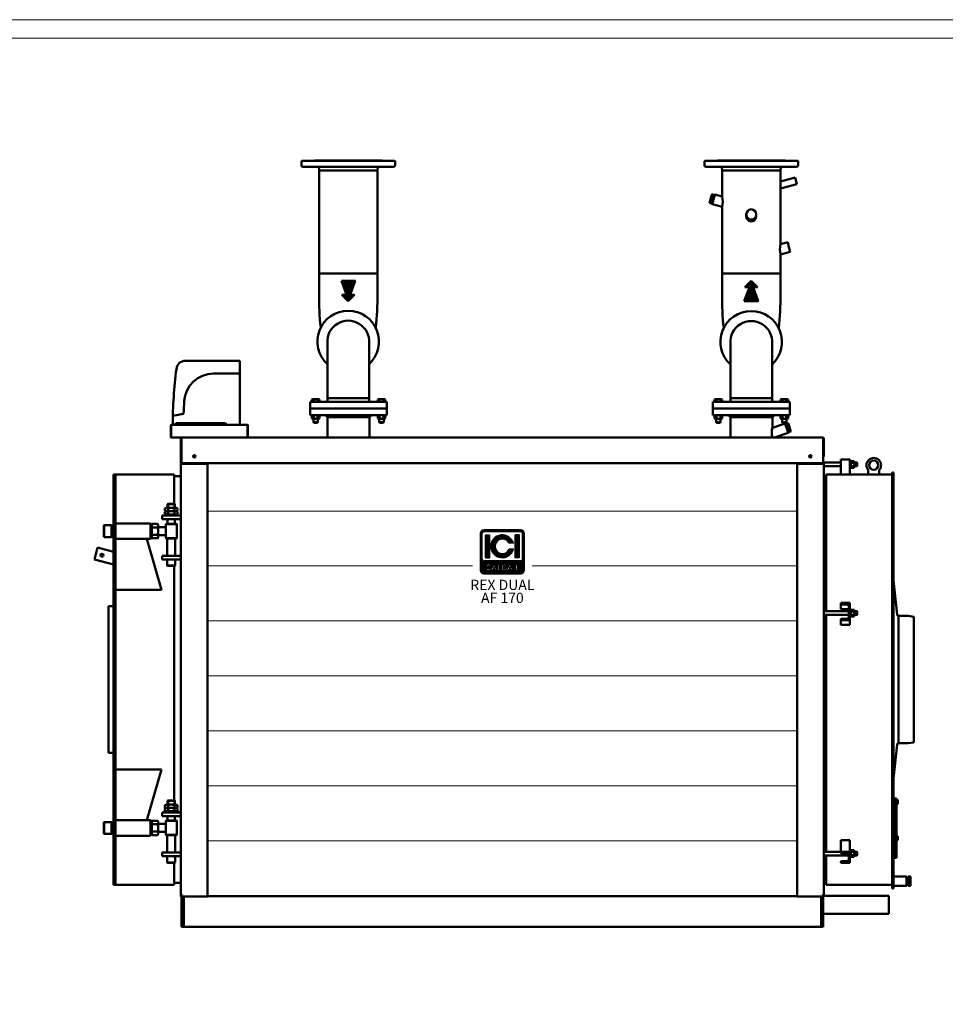
# Model space of a CAD drawing. Units: millimetres. Extents: x 0 to 8704, y 0 to 5808.
# Drawn here: x 3064 to 5591, y 3121 to 5808 of the extents above; entities that cross this region are included whole.
import ezdxf
from ezdxf.enums import TextEntityAlignment as Align

# ---------------------------------------------------------------- set-up
doc = ezdxf.new("R2010")
doc.units = ezdxf.units.MM
doc.layers.add('AM_0', color=7, linetype='Continuous', lineweight=50)
doc.layers.add('LOGO', color=140, linetype='Continuous')
doc.styles.add('NOME-CALDAIA', font='swissk.ttf')
pattern_1 = [(90, (-1658.8394, -3735.8712), (-0.635, 1e-16), [])]

# ---------------------------------------------------------------- blocks, each defined once
blk = doc.blocks.new('ASM_FREV')
at = {"color": 0, "linetype": 'ByBlock'}
for p, q in [((0, 0), (0.86, 0.86)), ((0, 0), (0.86, -0.86)), ((2.71, 0.93), (0.86, 0.25)), ((0.86, 0.86), (0.86, 0.25)), ((2.71, 0.93), (2.71, -0.93)), ((2.71, -0.93), (0.86, -0.25)), ((0.86, -0.25), (0.86, -0.86))]:
    blk.add_line(p, q, dxfattribs=at)
blk = doc.blocks.new('*X11')
at = {"color": 0}
for p, q in [((2248.6, 2382.9), (2232.6, 2399)), ((2248.6, 2384.3), (2233.4, 2399.6)), ((2248.6, 2381.5), (2233.4, 2396.7)), ((2248.6, 2380.1), (2234.2, 2394.5)), ((2248.6, 2385.8), (2234.8, 2399.6)), ((2248.6, 2378.7), (2235, 2392.3)), ((2248.6, 2387.2), (2236.2, 2399.6)), ((2248.6, 2388.6), (2237.6, 2399.6)), ((2248.6, 2390), (2239, 2399.6)), ((2248.6, 2391.4), (2240.5, 2399.6)), ((2248.6, 2392.8), (2241.9, 2399.6)), ((2248.6, 2394.2), (2243.3, 2399.6)), ((2248.6, 2395.7), (2244.7, 2399.6)), ((2248.6, 2397.1), (2246.1, 2399.6)), ((2248.6, 2398.5), (2247.5, 2399.6)), ((2260.2, 2386.9), (2248.6, 2398.5)), ((2259.9, 2385.8), (2248.6, 2397.1)), ((2259.5, 2384.8), (2248.6, 2395.7)), ((2259.1, 2383.8), (2248.6, 2394.2)), ((2258.7, 2382.7), (2248.6, 2392.8)), ((2258.4, 2381.7), (2248.6, 2391.4)), ((2260.6, 2387.9), (2248.9, 2399.6)), ((2261, 2388.9), (2250.4, 2399.6)), ((2261.4, 2390), (2251.8, 2399.6)), ((2261.8, 2391), (2253.2, 2399.6)), ((2262.1, 2392), (2254.6, 2399.6)), ((2262.5, 2393.1), (2256, 2399.6)), ((2262.9, 2394.1), (2257.4, 2399.6)), ((2263.3, 2395.2), (2258.8, 2399.6)), ((2263.6, 2396.2), (2260.3, 2399.6)), ((2264, 2397.2), (2261.7, 2399.6)), ((2264.4, 2398.3), (2263.1, 2399.6)), ((2264.8, 2399.3), (2264.5, 2399.6)), ((2248.6, 2377.3), (2235.8, 2390.1)), ((2248.6, 2375.9), (2236.6, 2387.8)), ((2248.6, 2374.4), (2237.5, 2385.6)), ((2248.6, 2373), (2238.3, 2383.4)), ((2248.6, 2371.6), (2239.1, 2381.2)), ((2248.6, 2370.2), (2239.9, 2378.9)), ((2248.6, 2368.8), (2240.7, 2376.7)), ((2248.6, 2367.4), (2241.5, 2374.5)), ((2248.6, 2366), (2242.3, 2372.3)), ((2248.6, 2364.5), (2243.1, 2370)), ((2248.6, 2363.1), (2243.9, 2367.8)), ((2258, 2380.6), (2248.6, 2390)), ((2257.6, 2379.6), (2248.6, 2388.6)), ((2257.2, 2378.6), (2248.6, 2387.2)), ((2256.8, 2377.5), (2248.6, 2385.8)), ((2256.5, 2376.5), (2248.6, 2384.3)), ((2256.1, 2375.5), (2248.6, 2382.9)), ((2255.7, 2374.4), (2248.6, 2381.5)), ((2255.3, 2373.4), (2248.6, 2380.1)), ((2255, 2372.3), (2248.6, 2378.7)), ((2254.6, 2371.3), (2248.6, 2377.3)), ((2254.2, 2370.3), (2248.6, 2375.9)), ((2253.8, 2369.2), (2248.6, 2374.4)), ((2253.5, 2368.2), (2248.6, 2373)), ((2253.1, 2367.2), (2248.6, 2371.6)), ((2257.7, 2361.1), (2248.6, 2370.2)), ((2257, 2360.4), (2248.6, 2368.8)), ((2256.3, 2359.7), (2248.6, 2367.4)), ((2248.6, 2353.2), (2234.8, 2367.1)), ((2248.6, 2354.6), (2236.2, 2367.1)), ((2248.6, 2356.1), (2237.6, 2367.1)), ((2248.6, 2357.5), (2239, 2367.1)), ((2248.6, 2358.9), (2240.4, 2367.1)), ((2248.6, 2360.3), (2241.8, 2367.1)), ((2248.6, 2361.7), (2243.3, 2367.1)), ((2255.6, 2359), (2248.6, 2366)), ((2254.9, 2358.3), (2248.6, 2364.5)), ((2254.1, 2357.6), (2248.6, 2363.1)), ((2253.4, 2356.9), (2248.6, 2361.7)), ((2252.7, 2356.2), (2248.6, 2360.3)), ((2252, 2355.5), (2248.6, 2358.9)), ((2251.3, 2354.8), (2248.6, 2357.5)), ((2250.6, 2354.1), (2248.6, 2356.1)), ((2249.9, 2353.4), (2248.6, 2354.6)), ((2249.2, 2352.7), (2248.6, 2353.2)), ((2258.4, 2361.8), (2253.2, 2367.1)), ((2259.1, 2362.6), (2254.6, 2367.1)), ((2259.8, 2363.3), (2256, 2367.1)), ((2260.5, 2364), (2257.4, 2367.1)), ((2261.2, 2364.7), (2258.8, 2367.1)), ((2261.9, 2365.4), (2260.2, 2367.1)), ((2262.6, 2366.1), (2261.6, 2367.1)), ((2263.3, 2366.8), (2263.1, 2367.1))]:
    blk.add_line(p, q, dxfattribs=at)
blk = doc.blocks.new('LOGO_CON_NOME')
at = {"layer": 'LOGO'}
h = blk.add_hatch(dxfattribs=at)
h.set_pattern_fill('ANSI31', color=256, scale=0.2, angle=45, style=0)
h.set_pattern_definition(pattern_1)
h.paths.add_polyline_path([(-60, -53.8, 0.414214), (-50, -63.8), (50, -63.8, 0.414214), (60, -53.8), (60, 46.2, 0.414214), (50, 56.2), (-50, 56.2, 0.414214), (-60, 46.2)])
h.paths.add_polyline_path([(-29.5, -43.7), (-34, -43.7, 3.300431), (-34, -48.8), (-29.5, -48.8, -6.674225)], flags=16)
h.paths.add_polyline_path([(-50, -28.8, -0.414214), (-55, -23.8), (-55, 46.2, -0.414214), (-50, 51.2), (50, 51.2, -0.414214), (55, 46.2), (55, -23.8, -0.414214), (50, -28.8)], flags=16)
h.paths.add_polyline_path([(-46.3, -20), (-46.3, 42.5), (-35, 42.5), (-35, -20)], flags=0)
h.paths.add_polyline_path([(-22.2, -37.1), (-13.4, -54.8), (-12.7, -54.8), (-12.7, -37.7), (-8.7, -37.7), (-8.7, -50.8), (-1.6, -50.8), (-1.6, -54.8), (-12.7, -54.8), (-12.7, -54.8), (-13.4, -54.8), (-13.4, -54.8), (-17.9, -54.8), (-19.4, -51.8), (-25.1, -51.8), (-26.6, -54.8), (-31.1, -54.8)], flags=16)
h.paths.add_polyline_path([(-23.9, -48.3), (-22.2, -45), (-20.6, -48.3)], flags=0)
h.paths.add_polyline_path([(30.2, 19.4), (18.3, 19.4, 4.710802), (18.3, 3.1), (30.2, 3.1, -7.560035)], flags=0)
h.paths.add_polyline_path([(-0.6, -37.7), (4.9, -37.7, -1.003787), (4.9, -54.8), (-0.6, -54.8)], flags=16)
h.paths.add_polyline_path([(3.4, -41.7), (4.9, -41.7, -1.000184), (4.9, -50.8), (3.4, -50.8)], flags=0)
h.paths.add_polyline_path([(11.7, -54.8), (20.6, -37.1), (29.4, -54.8), (30.1, -54.8), (30.1, -37.7), (34.2, -37.7), (34.2, -54.8), (30.1, -54.8), (30.1, -54.8), (29.4, -54.8), (29.4, -54.8), (24.9, -54.8), (23.4, -51.8), (17.7, -51.8), (16.2, -54.8)], flags=16)
h.paths.add_polyline_path([(18.9, -48.3), (20.6, -45), (22.2, -48.3)], flags=0)
h.paths.add_polyline_path([(35.7, -37.7), (46.3, -37.7), (46.3, -41.7), (39.7, -41.7), (39.7, -44.2), (46.3, -44.2), (46.3, -48.3), (39.7, -48.3), (39.7, -50.8), (46.3, -50.8), (46.3, -54.8), (35.7, -54.8)], flags=16)
h.paths.add_polyline_path([(35, -20), (35, 42.5), (46.2, 42.5), (46.2, -20)], flags=0)
h.paths.add_polyline_path([(-23.9, -48.3), (-20.6, -48.3), (-22.2, -45)], flags=0)
h.paths.add_polyline_path([(4.9, -41.7), (3.4, -41.7), (3.4, -50.8), (4.9, -50.8, 0.999816)], flags=0)
h.paths.add_polyline_path([(20.6, -45), (18.9, -48.3), (22.2, -48.3)], flags=0)
h = blk.add_hatch(dxfattribs=at)
h.set_pattern_fill('ANSI31', color=256, scale=0.2, angle=45, style=0)
h.set_pattern_definition(pattern_1)
h.paths.add_polyline_path([(-35, 42.5), (-46.3, 42.5), (-46.3, -20), (-35, -20)])
h.paths.add_polyline_path([(18.3, 19.4), (30.2, 19.4, 7.560035), (30.2, 3.1), (18.3, 3.1, -4.710802)])
h.paths.add_polyline_path([(46.2, 42.5), (35, 42.5), (35, -20), (46.2, -20)])
h = blk.add_hatch(dxfattribs=at)
h.set_pattern_fill('ANSI31', color=256, scale=0.2, angle=45, style=0)
h.set_pattern_definition(pattern_1)
h.paths.add_polyline_path([(-22.2, -45), (-23.9, -48.3), (-20.6, -48.3)])
h.paths.add_polyline_path([(18.9, -48.3), (22.2, -48.3), (20.6, -45)])
h.paths.add_polyline_path([(4.9, -41.7), (3.4, -41.7), (3.4, -50.8), (4.9, -50.8, 0.999816)])
for p, q in [((50, 56.2), (-50, 56.2)), ((-60, -53.8), (-60, 46.2)), ((-55, -23.8), (-55, 46.2)), ((-50, 51.2), (50, 51.2)), ((-46.3, 42.5), (-35, 42.5)), ((-46.3, 42.5), (-46.3, -20)), ((-35, 42.5), (-35, -20)), ((46.2, 42.5), (35, 42.5)), ((35, 42.5), (35, -20)), ((46.2, 42.5), (46.2, -20)), ((55, -23.8), (55, 46.2)), ((60, -53.8), (60, 46.2)), ((30.2, 19.4), (18.3, 19.4)), ((30.2, 3.1), (18.3, 3.1)), ((-46.3, -20), (-35, -20)), ((46.2, -20), (35, -20)), ((50, -28.8), (-50, -28.8)), ((-29.5, -43.7), (-34, -43.7)), ((-34, -48.8), (-29.5, -48.8)), ((-31.1, -54.8), (-22.2, -37.1)), ((-25.1, -51.8), (-26.6, -54.8)), ((-19.4, -51.8), (-25.1, -51.8)), ((-22.2, -45), (-23.9, -48.3)), ((-23.9, -48.3), (-20.6, -48.3)), ((-22.2, -37.1), (-13.4, -54.8)), ((-22.2, -45), (-20.6, -48.3)), ((-17.9, -54.8), (-19.4, -51.8)), ((-12.7, -54.8), (-12.7, -37.7)), ((-12.7, -37.7), (-8.7, -37.7)), ((-8.7, -37.7), (-8.7, -50.8)), ((-8.7, -50.8), (-1.6, -50.8)), ((-1.6, -50.8), (-1.6, -54.8)), ((-0.6, -54.8), (-0.6, -37.7)), ((-0.6, -37.7), (4.9, -37.7)), ((3.4, -41.7), (3.4, -50.8)), ((4.9, -41.7), (3.4, -41.7)), ((3.4, -50.8), (4.9, -50.8)), ((11.7, -54.8), (20.6, -37.1)), ((17.7, -51.8), (16.2, -54.8)), ((23.4, -51.8), (17.7, -51.8)), ((20.6, -45), (18.9, -48.3)), ((18.9, -48.3), (22.2, -48.3)), ((20.6, -37.1), (29.4, -54.8)), ((20.6, -45), (22.2, -48.3)), ((24.9, -54.8), (23.4, -51.8)), ((30.1, -54.8), (30.1, -37.7)), ((30.1, -37.7), (34.2, -37.7)), ((34.2, -37.7), (34.2, -54.8)), ((35.7, -54.8), (35.7, -37.7)), ((35.7, -37.7), (46.3, -37.7)), ((39.7, -41.7), (39.7, -44.2)), ((46.3, -41.7), (39.7, -41.7)), ((39.7, -44.2), (46.3, -44.2)), ((39.7, -48.3), (39.7, -50.8)), ((46.3, -48.3), (39.7, -48.3)), ((39.7, -50.8), (46.3, -50.8)), ((46.3, -37.7), (46.3, -41.7)), ((46.3, -44.2), (46.3, -48.3)), ((46.3, -50.8), (46.3, -54.8)), ((-50, -63.8), (50, -63.8)), ((-26.6, -54.8), (-31.1, -54.8)), ((-13.4, -54.8), (-17.9, -54.8)), ((-12.7, -54.8), (-13.4, -54.8)), ((-1.6, -54.8), (-12.7, -54.8)), ((4.9, -54.8), (-0.6, -54.8)), ((16.2, -54.8), (11.7, -54.8)), ((29.4, -54.8), (24.9, -54.8)), ((30.1, -54.8), (29.4, -54.8)), ((34.2, -54.8), (30.1, -54.8)), ((46.3, -54.8), (35.7, -54.8))]:
    blk.add_line(p, q, dxfattribs=at)
for points in [[(-22.2, -45), (-23.9, -48.3), (-20.6, -48.3)], [(20.6, -45), (18.9, -48.3), (22.2, -48.3)]]:
    blk.add_lwpolyline(points, close=True, dxfattribs=at)
blk.add_lwpolyline([(4.9, -41.7), (3.4, -41.7), (3.4, -50.8), (4.9, -50.8, 0.999816)], format="xyb", close=True, dxfattribs=at)
for centre, radius, start, end in [((-50, 46.2), 10, 90, 180), ((50, 46.2), 10, 0, 90), ((-50, 46.2), 5, 90, 180), ((0, 11.2), 31.3, 15.0701, 344.9299), ((0, 11.2), 20, 23.9695, 336.0305), ((50, 46.2), 5, 0, 90), ((-50, -23.8), 5, 180, 270), ((50, -23.8), 5, 270, 0), ((-37.7, -46.3), 8.58, 17.0425, 342.9575), ((-37.7, -46.3), 4.53, 33.7126, 326.2874), ((4.9, -46.3), 8.55, 269.9998, 90), ((4.9, -46.3), 4.52, 269.9894, 90.0106), ((-50, -53.8), 10, 180, 270), ((50, -53.8), 10, 270, 0)]:
    blk.add_arc(centre, radius, start, end, dxfattribs=at)
at = {"layer": 'AM_0', "style": 'NOME-CALDAIA'}
for s, p in [('REX DUAL', (0, -97.7)), ('AF 170', (0, -133.2))]:
    blk.add_text(s, height=28, dxfattribs=at).set_placement(p, align=Align.MIDDLE)
blk = doc.blocks.new('L-REX-DUAL-A170')
at = {"layer": 'AM_0'}
for p, q in [((-547.6, 2091.1), (-548.6, 2090.1)), ((-548.6, 2079.1), (-548.6, 2090.1)), ((-547.6, 2091.1), (-293.9, 2091.1)), ((-543.6, 2074.1), (-297.9, 2074.1)), ((-420.8, 2092.1), (-511.3, 2092.1)), ((-501.2, 2074.1), (-500.3, 2064.1)), ((-420.8, 2092.1), (-330.3, 2092.1)), ((-340.4, 2074.1), (-341.3, 2064.1)), ((-293.9, 2091.1), (-292.9, 2090.1)), ((-292.9, 2079.1), (-292.9, 2090.1)), ((552.7, 2091.1), (551.7, 2090.1)), ((551.7, 2079.1), (551.7, 2090.1)), ((552.7, 2091.1), (806.4, 2091.1)), ((802.4, 2074.1), (556.7, 2074.1)), ((679.5, 2092.1), (589, 2092.1)), ((679.5, 2092.1), (589, 2092.1)), ((599.1, 2074.1), (600, 2064.1)), ((679.5, 2092.1), (770, 2092.1)), ((679.5, 2092.1), (770, 2092.1)), ((759.9, 2074.1), (759, 2064.1)), ((806.4, 2091.1), (807.4, 2090.1)), ((807.4, 2079.1), (807.4, 2090.1)), ((-500.3, 2064.1), (-500.3, 1726.7)), ((-500.3, 2064.1), (-341.3, 2064.1)), ((-341.3, 2064.1), (-341.3, 1726.7)), ((600, 2064.1), (600, 1993)), ((759, 2064.1), (600, 2064.1)), ((759, 2064.1), (759, 1863)), ((799, 2045.3), (759, 2034.6)), ((799, 2045.3), (803.9, 2027)), ((803.9, 2027), (759, 2014.9)), ((571.1, 1996.7), (566.3, 1978.6)), ((567.9, 1974.9), (574.4, 1999)), ((577.3, 1998.3), (570.8, 1974.1)), ((572.2, 1993.1), (570.8, 1993.5)), ((574.4, 1999), (572.4, 1999.6)), ((574, 1976.5), (578.9, 1994.6)), ((576.1, 1992.1), (577.6, 1991.7)), ((580, 1998.5), (576.5, 1985.5)), ((579.2, 1997.7), (577.3, 1998.3)), ((580, 1998.5), (600, 1993.2)), ((566, 1975.4), (567.9, 1974.9)), ((567.6, 1981.4), (569, 1981.1)), ((572.7, 1973.6), (570.8, 1974.1)), ((572.9, 1980), (574.3, 1979.6)), ((573, 1972.6), (576.5, 1985.5)), ((573, 1972.6), (600, 1965.1)), ((600, 1965.1), (600, 1725.7)), ((666.1, 1944.6), (666.1, 1939.1)), ((693, 1944.6), (693, 1939.1)), ((779, 1868.5), (759, 1863.2)), ((779, 1868.5), (782.5, 1855.5)), ((786, 1842.6), (782.5, 1855.5)), ((786, 1842.6), (759, 1835.1)), ((759, 1835.1), (759, 1725.7)), ((-341.3, 1783.7), (-500.3, 1783.7)), ((759, 1783.7), (600, 1783.7)), ((-477.8, 1433), (-477.8, 1593.4)), ((-363.8, 1433), (-363.8, 1593.4)), ((622.5, 1433), (622.5, 1592.4)), ((736.5, 1433), (736.5, 1592.4)), ((-717.2, 1545.1), (-865.2, 1545.1)), ((-717.2, 1370.1), (-717.2, 1545.1)), ((-717.2, 1510.1), (-788.7, 1510.1)), ((-525, 1433), (-525, 1415)), ((-525, 1433), (-315, 1433)), ((-520.4, 1439.6), (-520.4, 1433)), ((-520.4, 1439.6), (-520.4, 1433)), ((-502.2, 1440.5), (-517.8, 1440.5)), ((-502.2, 1440.5), (-517.8, 1440.5)), ((-515.2, 1439.6), (-515.2, 1433)), ((-515.2, 1439.6), (-515.2, 1433)), ((-504.8, 1439.6), (-504.8, 1433)), ((-504.8, 1439.6), (-504.8, 1433)), ((-499.6, 1439.6), (-499.6, 1433)), ((-499.6, 1439.6), (-499.6, 1433)), ((-477.8, 1443), (-363.8, 1443)), ((-340.4, 1439.6), (-340.4, 1433)), ((-340.4, 1439.6), (-340.4, 1433)), ((-337.8, 1440.5), (-322.2, 1440.5)), ((-337.8, 1440.5), (-322.2, 1440.5)), ((-335.2, 1439.6), (-335.2, 1433)), ((-335.2, 1439.6), (-335.2, 1433)), ((-324.8, 1439.6), (-324.8, 1433)), ((-324.8, 1439.6), (-324.8, 1433)), ((-319.6, 1439.6), (-319.6, 1433)), ((-319.6, 1439.6), (-319.6, 1433)), ((-315, 1415), (-315, 1433)), ((575, 1433), (575, 1415)), ((575, 1433), (785, 1433)), ((579.6, 1439.6), (579.6, 1433)), ((579.6, 1439.6), (579.6, 1433)), ((597.8, 1440.5), (582.2, 1440.5)), ((597.8, 1440.5), (582.2, 1440.5)), ((584.8, 1439.6), (584.8, 1433)), ((584.8, 1439.6), (584.8, 1433)), ((595.2, 1439.6), (595.2, 1433)), ((595.2, 1439.6), (595.2, 1433)), ((600.4, 1439.6), (600.4, 1433)), ((600.4, 1439.6), (600.4, 1433)), ((736.5, 1443), (622.5, 1443)), ((759.6, 1439.6), (759.6, 1433)), ((759.6, 1439.6), (759.6, 1433)), ((762.2, 1440.5), (777.8, 1440.5)), ((762.2, 1440.5), (777.8, 1440.5)), ((764.8, 1439.6), (764.8, 1433)), ((764.8, 1439.6), (764.8, 1433)), ((775.2, 1439.6), (775.2, 1433)), ((775.2, 1439.6), (775.2, 1433)), ((780.4, 1439.6), (780.4, 1433)), ((780.4, 1439.6), (780.4, 1433)), ((785, 1415), (785, 1433)), ((-899.7, 1395.1), (-870.2, 1400.1)), ((-525, 1415), (-525, 1397)), ((-525, 1415), (-315, 1415)), ((-315, 1397), (-315, 1415)), ((575, 1415), (575, 1397)), ((575, 1415), (785, 1415)), ((670, 1415), (631.5, 1415)), ((670, 1415), (631.5, 1415)), ((670, 1415), (728.5, 1415)), ((670, 1415), (728.5, 1415)), ((785, 1397), (785, 1415)), ((-890.2, 1375.1), (-893.1, 1370.1)), ((-890.2, 1375.1), (-757.2, 1375.1)), ((-757.2, 1375.1), (-754.3, 1370.1)), ((-525, 1397), (-315, 1397)), ((-520.4, 1396.1), (-520.4, 1387.9)), ((-520.4, 1396.1), (-520.4, 1387.9)), ((-502.2, 1387), (-517.8, 1387)), ((-502.2, 1387), (-517.8, 1387)), ((-516, 1377.1), (-516, 1387)), ((-516, 1377.1), (-516, 1387)), ((-504, 1377.1), (-516, 1377.1)), ((-514.9, 1376), (-516, 1377.1)), ((-504, 1377.1), (-516, 1377.1)), ((-514.9, 1376), (-516, 1377.1)), ((-515.2, 1396.1), (-515.2, 1387.9)), ((-515.2, 1396.1), (-515.2, 1387.9)), ((-505.1, 1376), (-514.9, 1376)), ((-505.1, 1376), (-514.9, 1376)), ((-504, 1377.1), (-505.1, 1376)), ((-504, 1377.1), (-505.1, 1376)), ((-504.8, 1396.1), (-504.8, 1387.9)), ((-504.8, 1396.1), (-504.8, 1387.9)), ((-504, 1387), (-504, 1377.1)), ((-504, 1387), (-504, 1377.1)), ((-499.6, 1396.1), (-499.6, 1387.9)), ((-499.6, 1396.1), (-499.6, 1387.9)), ((-483.2, 1397), (-477.1, 1391)), ((-477.1, 1391), (-477.1, 1335.5)), ((-362.9, 1391), (-477.1, 1391)), ((-362.9, 1391), (-356.8, 1397)), ((-362.9, 1335.5), (-362.9, 1391)), ((-340.4, 1396.1), (-340.4, 1387.9)), ((-340.4, 1396.1), (-340.4, 1387.9)), ((-337.8, 1387), (-322.2, 1387)), ((-337.8, 1387), (-322.2, 1387)), ((-336, 1387), (-336, 1377.1)), ((-336, 1387), (-336, 1377.1)), ((-336, 1377.1), (-334.9, 1376)), ((-336, 1377.1), (-324, 1377.1)), ((-336, 1377.1), (-334.9, 1376)), ((-336, 1377.1), (-324, 1377.1)), ((-335.2, 1396.1), (-335.2, 1387.9)), ((-335.2, 1396.1), (-335.2, 1387.9)), ((-334.9, 1376), (-325.1, 1376)), ((-334.9, 1376), (-325.1, 1376)), ((-325.1, 1376), (-324, 1377.1)), ((-325.1, 1376), (-324, 1377.1)), ((-324.8, 1396.1), (-324.8, 1387.9)), ((-324.8, 1396.1), (-324.8, 1387.9)), ((-324, 1377.1), (-324, 1387)), ((-324, 1377.1), (-324, 1387)), ((-319.6, 1396.1), (-319.6, 1387.9)), ((-319.6, 1396.1), (-319.6, 1387.9)), ((575, 1397), (785, 1397)), ((579.6, 1396.1), (579.6, 1387.9)), ((579.6, 1396.1), (579.6, 1387.9)), ((597.8, 1387), (582.2, 1387)), ((597.8, 1387), (582.2, 1387)), ((584, 1377.1), (584, 1387)), ((584, 1377.1), (584, 1387)), ((596, 1377.1), (584, 1377.1)), ((585.1, 1376), (584, 1377.1)), ((596, 1377.1), (584, 1377.1)), ((585.1, 1376), (584, 1377.1)), ((584.8, 1396.1), (584.8, 1387.9)), ((584.8, 1396.1), (584.8, 1387.9)), ((594.9, 1376), (585.1, 1376)), ((594.9, 1376), (585.1, 1376)), ((596, 1377.1), (594.9, 1376)), ((596, 1377.1), (594.9, 1376)), ((595.2, 1396.1), (595.2, 1387.9)), ((595.2, 1396.1), (595.2, 1387.9)), ((596, 1387), (596, 1377.1)), ((596, 1387), (596, 1377.1)), ((600.4, 1396.1), (600.4, 1387.9)), ((600.4, 1396.1), (600.4, 1387.9)), ((616.9, 1397), (622.9, 1391)), ((622.9, 1391), (622.9, 1335.5)), ((737.2, 1391), (622.9, 1391)), ((737.2, 1391), (743.1, 1397)), ((737.2, 1363.1), (737.2, 1391)), ((772.2, 1373.8), (737.2, 1362)), ((759.6, 1396.1), (759.6, 1387.9)), ((759.6, 1396.1), (759.6, 1387.9)), ((762.2, 1387), (777.8, 1387)), ((762.2, 1387), (777.8, 1387)), ((764, 1387), (764, 1377.1)), ((764, 1387), (764, 1377.1)), ((764, 1377.1), (765.1, 1376)), ((764, 1377.1), (776, 1377.1)), ((764, 1377.1), (765.1, 1376)), ((764, 1377.1), (776, 1377.1)), ((764.8, 1396.1), (764.8, 1387.9)), ((764.8, 1396.1), (764.8, 1387.9)), ((765.1, 1376), (774.9, 1376)), ((765.1, 1376), (774.9, 1376)), ((772.2, 1373.8), (776.4, 1361)), ((772.9, 1373.1), (774.8, 1373.7)), ((782.8, 1350), (774.8, 1373.7)), ((774.9, 1376), (776, 1377.1)), ((774.9, 1376), (776, 1377.1)), ((775.2, 1396.1), (775.2, 1387.9)), ((775.2, 1396.1), (775.2, 1387.9)), ((776, 1377.1), (776, 1387)), ((776, 1377.1), (776, 1387)), ((779.5, 1375.3), (777.6, 1374.6)), ((777.6, 1374.6), (785.6, 1351)), ((780.4, 1396.1), (780.4, 1387.9)), ((780.4, 1396.1), (780.4, 1387.9)), ((787, 1354.7), (781, 1372.5)), ((-904.8, 1368.3), (-904.8, 1369.3)), ((-904.8, 1368.3), (-904, 1368.3)), ((-904.8, 1368.3), (-904.8, 1336.3)), ((-904, 1370.1), (-903, 1370.1)), ((-904, 1368.3), (-904, 1369.3)), ((-904, 1369.3), (-903, 1369.3)), ((-904, 1368.3), (-904, 1335.5)), ((-904, 1368.3), (-904, 1336.3)), ((-903, 1370.1), (-697, 1370.1)), ((-903, 1370.1), (-903, 1369.3)), ((-900.2, 1370.1), (-893.1, 1370.1)), ((-754.3, 1370.1), (-717.2, 1370.1)), ((-697, 1369.3), (-697, 1370.1)), ((-697, 1370.1), (-696, 1370.1)), ((-697, 1369.3), (-696, 1369.3)), ((-696, 1369.3), (-696, 1368.3)), ((-696, 1368.3), (-696, 1336.3)), ((-696, 1368.3), (-695.2, 1368.3)), ((-696, 1368.3), (-696, 1336.3)), ((-695.2, 1369.3), (-695.2, 1368.3)), ((-695.2, 1368.3), (-695.2, 1336.3)), ((780.7, 1348.3), (742.7, 1335.5)), ((773.4, 1369.9), (779.4, 1352.2)), ((776.3, 1367.6), (774.9, 1367.1)), ((780.7, 1348.3), (776.4, 1361)), ((780.3, 1355.8), (778.9, 1355.3)), ((781.5, 1369.4), (780.1, 1368.9)), ((780.9, 1349.4), (782.8, 1350)), ((784.1, 1357), (785.5, 1357.5)), ((785.6, 1351), (787.5, 1351.6)), ((-904, 1335.5), (-844, 1335.5)), ((-904, 1335.5), (-877.5, 1335.5)), ((-876, 1335.5), (-877.5, 1335.5)), ((-877.5, 1333), (-877.5, 1335.5)), ((-877.5, 1298.3), (-877.5, 1333)), ((-876, 1333), (-876, 1335.5)), ((-876, 1335.5), (876, 1335.5)), ((-876, 1298.3), (-876, 1333)), ((-696, 1335.7), (-696, 1336.3)), ((-696, 1336.3), (-695.4, 1335.7)), ((876, 1333), (876, 1335.5)), ((876, 1298.3), (876, 1333)), ((877.5, 1286), (877.5, 1334)), ((-877.5, 1292.2), (-877.5, 1298.3)), ((-877.5, 1266), (-877.5, 1292.2)), ((-876, 1292.2), (-876, 1298.3)), ((-876, 1266), (-876, 1292.2)), ((876, 1292.2), (876, 1298.3)), ((876, 1266), (876, 1292.2)), ((-876, 1266), (-877.5, 1266)), ((-877.5, 1264), (-877.5, 89)), ((-877.5, 1264), (-876, 1264)), ((-876, 1266), (-876, 1264)), ((876, 1266), (-876, 1266)), ((-876, 1264), (-807, 1264)), ((-870, 1266), (-870, 1264)), ((-851.5, 1264), (-851.5, 1266)), ((-844.4, 1285), (-837.6, 1285)), ((-838.3, 1286.2), (-843.7, 1286.2)), ((-843.7, 1281.8), (-838.3, 1281.8)), ((-830, 1266), (-830, 1264)), ((-825, 1264), (-825, 1266)), ((876, 1264), (807, 1264)), ((825, 1264), (825, 1266)), ((830, 1266), (830, 1264)), ((837.6, 1285), (844.4, 1285)), ((843.7, 1286.2), (838.3, 1286.2)), ((838.3, 1281.8), (843.7, 1281.8)), ((851.5, 1266), (851.5, 1264)), ((870, 1266), (870, 1264)), ((877.5, 1284), (876, 1284)), ((876, 1267), (924, 1267)), ((876, 1266), (876, 1264)), ((877.5, 1264), (876, 1264)), ((877.5, 1286), (877.5, 1284)), ((877.5, 1264), (877.5, 89)), ((924, 1235), (924, 1276)), ((924, 1276), (949, 1276)), ((949, 1235), (949, 1276)), ((951, 1272.5), (949, 1272.5)), ((951, 1251.5), (951, 1272.5)), ((951.8, 1271.2), (960.2, 1271.2)), ((951.8, 1266.6), (960.2, 1266.6)), ((961, 1268.9), (961, 1255.1)), ((961, 1267), (968.1, 1267)), ((961, 1266.1), (969, 1266.1)), ((968.1, 1267), (969, 1266.1)), ((968.1, 1267), (968.1, 1257)), ((969, 1266.1), (969, 1257.9)), ((-805, 84), (-805, 1262)), ((805, 84), (805, 1262)), ((877.5, 1257), (924, 1257)), ((949, 1251.5), (951, 1251.5)), ((951.8, 1257.4), (960.2, 1257.4)), ((951.8, 1252.8), (960.2, 1252.8)), ((961, 1257.9), (969, 1257.9)), ((968.1, 1257), (961, 1257)), ((969, 1257.9), (968.1, 1257)), ((999, 1235), (999, 1246.8)), ((1029, 1246.8), (1029, 1235)), ((1064, 1240), (1064, 104.5)), ((1064, 1240), (1068, 1240)), ((1068, 1240), (1068, 104.5)), ((-1062, 988.6), (-1062, 1235)), ((-1062, 1235), (-1055, 1235)), ((-1056, 1235), (-896, 1235)), ((-1056, 1235), (-1056, 390)), ((-896, 1155), (-896, 1235)), ((-896, 1230), (-877.5, 1230)), ((-896, 1225), (-896, 1222)), ((-896, 1216.5), (-896, 1211.5)), ((884, 1232), (877.5, 1232)), ((884, 1235), (1064, 1235)), ((884, 1235), (884, 861.4)), ((-921.3, 1136), (-921.3, 1142)), ((-921.3, 1127), (-921.3, 1133)), ((-917, 1143.5), (-891, 1143.5)), ((-917, 1134.5), (-891, 1134.5)), ((-914, 1153.5), (-912.5, 1155)), ((-914, 1153.5), (-894, 1153.5)), ((-914, 1143.5), (-914, 1153.5)), ((-912.7, 1136), (-912.7, 1142)), ((-912.7, 1127), (-912.7, 1133)), ((-912.5, 1155), (-895.5, 1155)), ((-912.5, 1143.5), (-912.5, 1155)), ((-895.5, 1143.5), (-895.5, 1155)), ((-895.5, 1155), (-894, 1153.5)), ((-895.3, 1136), (-895.3, 1142)), ((-895.3, 1127), (-895.3, 1133)), ((-894, 1153.5), (-894, 1143.5)), ((-886.7, 1136), (-886.7, 1142)), ((-886.7, 1127), (-886.7, 1133)), ((-929, 1112.5), (-929, 1122.5)), ((-929, 1122.5), (-904, 1122.5)), ((-929, 1112.5), (-877.5, 1112.5)), ((-885.5, 1125.5), (-922.5, 1125.5)), ((-922.5, 1125.5), (-922.5, 1122.5)), ((-914, 1100), (-914, 1112.5)), ((-904, 1122.5), (-877.5, 1122.5)), ((-894, 1100), (-894, 1112.5)), ((-885.5, 1122.5), (-885.5, 1125.5)), ((-1088.5, 1095), (-1087.5, 1096)), ((-1088.5, 1095), (-1088.5, 1065)), ((-1087.5, 1096), (-1087.5, 1064)), ((-1067.2, 1096), (-1087.5, 1096)), ((-1062, 1093), (-1067.2, 1096)), ((-1067.2, 1096), (-1067.2, 1064)), ((-961, 1101.2), (-1056, 1101.2)), ((-961, 1101.2), (-961, 1098)), ((-961, 1101.2), (-961, 1058.8)), ((-957.5, 1100), (-961, 1098)), ((-957.5, 1100), (-957.5, 1080)), ((-957.5, 1060), (-957.5, 1080)), ((-955.9, 1099.6), (-941.2, 1099.6)), ((-955.9, 1089.8), (-941.2, 1089.8)), ((-939.5, 1094.7), (-939.5, 1065.3)), ((-939.5, 1091), (-919, 1091)), ((-919, 1099), (-918, 1100)), ((-919, 1099), (-889, 1099)), ((-919, 1099), (-919, 1061)), ((-918, 1100), (-904, 1100)), ((-904, 1100), (-890, 1100)), ((-890, 1100), (-889, 1099)), ((-889, 1061), (-889, 1099)), ((-1087.5, 1064), (-1088.5, 1065)), ((-1067.2, 1064), (-1087.5, 1064)), ((-1062, 1067), (-1067.2, 1064)), ((-1062, 1028.4), (-1062, 1052)), ((-961, 1058.8), (-1056, 1058.8)), ((-971, 1058.8), (-931, 920.2)), ((-961, 1062), (-961, 1058.8)), ((-957.5, 1060), (-961, 1062)), ((-955.9, 1070.2), (-941.2, 1070.2)), ((-955.9, 1060.4), (-941.2, 1060.4)), ((-919, 1069), (-939.5, 1069)), ((-919, 1061), (-918, 1060)), ((-919, 1061), (-889, 1061)), ((-918, 1060), (-890, 1060)), ((-915, 1012.5), (-915, 1060)), ((-893, 1012.5), (-893, 1060)), ((-890, 1060), (-889, 1061)), ((-1105.2, 1035.1), (-1114, 1002.5)), ((-1105.2, 1035.1), (-1062, 1023.5)), ((-1062, 988.6), (-1114, 1002.5)), ((-929, 1012.5), (-877.5, 1012.5)), ((-929, 1002.5), (-929, 1012.5)), ((-929, 1002.5), (-877.5, 1002.5)), ((-915, 986), (-915, 1002.5)), ((-893, 986), (-893, 1002.5)), ((-1062, 844), (-1062, 988.6)), ((-914, 985), (-915, 986)), ((-915, 986), (-893, 986)), ((-914, 985), (-894, 985)), ((-896, 345), (-896, 985)), ((-893, 986), (-894, 985)), ((-1056, 960), (-1056, 115)), ((1068, 945), (1077.6, 852.6)), ((-1056, 920.2), (-931, 920.2)), ((-1075, 475), (-1075, 875)), ((-1062, 875), (-1075, 875)), ((877.5, 861.4), (946, 861.4)), ((949, 884.2), (924, 884.2)), ((924, 884.2), (924, 867.5)), ((946, 867.5), (924, 867.5)), ((941.8, 879.7), (926.2, 879.9)), ((946, 875.4), (946, 845.4)), ((949, 884.2), (949, 824.3)), ((951, 866.9), (949, 866.9)), ((951, 845.9), (951, 866.9)), ((951.8, 865.6), (960.2, 865.6)), ((951.8, 861), (960.2, 861)), ((961, 863.3), (961, 849.5)), ((961, 861.4), (968.1, 861.4)), ((961, 860.5), (969, 860.5)), ((968.1, 861.4), (969, 860.5)), ((968.1, 861.4), (968.1, 851.4)), ((969, 860.5), (969, 852.3)), ((-1062, 115), (-1062, 844)), ((877.5, 851.4), (946, 851.4)), ((884, 851.4), (884, 205.1)), ((924, 838.7), (924, 824.3)), ((949, 836.6), (924, 836.6)), ((941.8, 841.2), (926.2, 840.9)), ((949, 845.9), (951, 845.9)), ((951.8, 851.8), (960.2, 851.8)), ((951.8, 847.2), (960.2, 847.2)), ((961, 852.3), (969, 852.3)), ((968.1, 851.4), (961, 851.4)), ((969, 852.3), (968.1, 851.4)), ((1081.6, 849), (1108, 849)), ((1081.6, 849), (1081.6, 501)), ((1108, 849), (1123, 846.5)), ((1123, 846.5), (1123, 675)), ((-1062, 823.1), (-1062, 115)), ((949, 824.3), (924, 824.3)), ((1123, 503.5), (1123, 675)), ((1068, 405), (1077.6, 497.4)), ((1081.6, 501), (1108, 501)), ((1108, 501), (1123, 503.5)), ((-1062, 475), (-1075, 475)), ((-1056, 429.8), (-931, 429.8)), ((-971, 291.2), (-931, 429.8)), ((1068, 350.5), (1076, 350.5)), ((1073, 350.5), (1073, 188.5)), ((1076, 350.5), (1076, 188.5)), ((-921.3, 326), (-921.3, 332)), ((-921.3, 317), (-921.3, 323)), ((-917, 333.5), (-891, 333.5)), ((-917, 324.5), (-891, 324.5)), ((-914, 343.5), (-912.5, 345)), ((-914, 343.5), (-894, 343.5)), ((-914, 333.5), (-914, 343.5)), ((-912.7, 326), (-912.7, 332)), ((-912.7, 317), (-912.7, 323)), ((-912.5, 345), (-895.5, 345)), ((-912.5, 333.5), (-912.5, 345)), ((-895.5, 333.5), (-895.5, 345)), ((-895.5, 345), (-894, 343.5)), ((-895.3, 326), (-895.3, 332)), ((-895.3, 317), (-895.3, 323)), ((-894, 343.5), (-894, 333.5)), ((-886.7, 326), (-886.7, 332)), ((-886.7, 317), (-886.7, 323)), ((1076.5, 345.4), (1076, 345.4)), ((1076.5, 336.6), (1076, 336.6)), ((1079.6, 346.8), (1076.5, 346.8)), ((1076.5, 346.8), (1076.5, 345.4)), ((1076.5, 345.4), (1076.5, 336.6)), ((1079.6, 343.9), (1076.5, 343.9)), ((1079.6, 338.1), (1076.5, 338.1)), ((1076.5, 336.6), (1076.5, 335.2)), ((1079.6, 335.2), (1076.5, 335.2)), ((1079.6, 346.8), (1080, 346)), ((1079.6, 335.2), (1080, 336)), ((1080, 336), (1080, 346)), ((-929, 302.5), (-929, 312.5)), ((-929, 312.5), (-904, 312.5)), ((-929, 302.5), (-877.5, 302.5)), ((-885.5, 315.5), (-922.5, 315.5)), ((-922.5, 315.5), (-922.5, 312.5)), ((-914, 290), (-914, 302.5)), ((-904, 312.5), (-877.5, 312.5)), ((-894, 290), (-894, 302.5)), ((-885.5, 312.5), (-885.5, 315.5)), ((-1088.5, 285), (-1087.5, 286)), ((-1088.5, 285), (-1088.5, 255)), ((-1087.5, 286), (-1087.5, 254)), ((-1067.2, 286), (-1087.5, 286)), ((-1062, 283), (-1067.2, 286)), ((-1067.2, 286), (-1067.2, 254)), ((-961, 291.2), (-1056, 291.2)), ((-961, 291.2), (-961, 288)), ((-961, 291.2), (-961, 248.8)), ((-957.5, 290), (-961, 288)), ((-957.5, 290), (-957.5, 270)), ((-957.5, 250), (-957.5, 270)), ((-955.9, 289.6), (-941.2, 289.6)), ((-955.9, 279.8), (-941.2, 279.8)), ((-939.5, 284.7), (-939.5, 255.3)), ((-939.5, 281), (-919, 281)), ((-919, 289), (-918, 290)), ((-919, 289), (-889, 289)), ((-919, 289), (-919, 251)), ((-918, 290), (-904, 290)), ((-904, 290), (-890, 290)), ((-890, 290), (-889, 289)), ((-889, 251), (-889, 289)), ((-1087.5, 254), (-1088.5, 255)), ((-1067.2, 254), (-1087.5, 254)), ((-1062, 257), (-1067.2, 254)), ((-961, 248.8), (-1056, 248.8)), ((-961, 252), (-961, 248.8)), ((-957.5, 250), (-961, 252)), ((-955.9, 260.2), (-941.2, 260.2)), ((-955.9, 250.4), (-941.2, 250.4)), ((-919, 259), (-939.5, 259)), ((-919, 251), (-918, 250)), ((-919, 251), (-889, 251)), ((-918, 250), (-890, 250)), ((-915, 202.5), (-915, 250)), ((-893, 202.5), (-893, 250)), ((-890, 250), (-889, 251)), ((1076.5, 246.4), (1076, 246.4)), ((1079.6, 247.8), (1076.5, 247.8)), ((1076.5, 247.8), (1076.5, 246.4)), ((1076.5, 246.4), (1076.5, 237.6)), ((1079.6, 244.9), (1076.5, 244.9)), ((1079.6, 247.8), (1080, 247)), ((1080, 237), (1080, 247)), ((924, 202.2), (924, 236.6)), ((949, 236.6), (924, 236.6)), ((949, 174.9), (949, 236.6)), ((1076.5, 237.6), (1076, 237.6)), ((1079.6, 239.1), (1076.5, 239.1)), ((1076.5, 237.6), (1076.5, 236.2)), ((1079.6, 236.2), (1076.5, 236.2)), ((1079.6, 236.2), (1080, 237)), ((-929, 202.5), (-877.5, 202.5)), ((-929, 192.5), (-929, 202.5)), ((-929, 192.5), (-877.5, 192.5)), ((-915, 176), (-915, 192.5)), ((-893, 176), (-893, 192.5)), ((877.5, 205.1), (924, 205.1)), ((877.5, 195.1), (946, 195.1)), ((884, 195.1), (884, 115)), ((949, 204.3), (924, 204.3)), ((941.8, 199.8), (926.2, 200)), ((946, 183.7), (946, 195.5)), ((951, 210.6), (949, 210.6)), ((949, 189.6), (951, 189.6)), ((951, 189.6), (951, 210.6)), ((951.8, 209.3), (960.2, 209.3)), ((951.8, 204.7), (960.2, 204.7)), ((951.8, 195.5), (960.2, 195.5)), ((951.8, 190.9), (960.2, 190.9)), ((961, 207), (961, 193.2)), ((961, 205.1), (968.1, 205.1)), ((961, 204.2), (969, 204.2)), ((961, 196), (969, 196)), ((968.1, 195.1), (961, 195.1)), ((968.1, 205.1), (969, 204.2)), ((968.1, 205.1), (968.1, 195.1)), ((969, 196), (968.1, 195.1)), ((969, 204.2), (969, 196)), ((1068, 188.5), (1076, 188.5)), ((-914, 175), (-915, 176)), ((-915, 176), (-893, 176)), ((-914, 175), (-894, 175)), ((-896, 175), (-896, 115)), ((-893, 176), (-894, 175)), ((924, 174.9), (924, 176.9)), ((949, 174.9), (924, 174.9)), ((941.8, 179.4), (926.2, 179.2)), ((1103, 134.5), (1108, 134.5)), ((1114, 137.5), (1108, 137.5)), ((1114, 137.5), (1108, 137.5)), ((1108, 137.5), (1108, 134.5)), ((1108, 134.5), (1108, 114.5)), ((1114, 114.5), (1114, 137.5)), ((1114, 134.5), (1114, 114.5)), ((-1062, 115), (-1055, 115)), ((-1056, 115), (-896, 115)), ((-896, 120), (-877.5, 120)), ((884, 118), (877.5, 118)), ((884, 115), (1064, 115)), ((1108, 114.5), (1103, 114.5)), ((1108, 131.4), (1114, 131.4)), ((1108, 117.6), (1114, 117.6)), ((1108, 114.5), (1108, 111.5)), ((1108, 111.5), (1114, 111.5)), ((1114, 111.5), (1114, 114.5)), ((-876, 89), (-877.5, 89)), ((-877.5, 84.5), (-877.5, 89)), ((-877.5, 82.5), (-877.5, 84.5)), ((-876, 82.5), (-877.5, 82.5)), ((-876, 84), (-876, 89)), ((-876, 84.5), (-876, 89)), ((-876, 84.5), (-876, 82.5)), ((-876, 82.5), (-876, 84)), ((-876, 82.5), (-876, 1)), ((-876, 82.5), (-805, 82.5)), ((-870, 0), (-870, 82.5)), ((-870, 82.5), (-870, 0)), ((805, 84), (-805, 84)), ((-805, 84), (-805, 82.5)), ((805, 82.5), (805, 84)), ((876, 82.5), (805, 82.5)), ((870, 0), (870, 82.5)), ((870, 82.5), (870, 0)), ((876, 84), (876, 89)), ((876, 89), (877.5, 89)), ((876, 89), (876, 84.5)), ((876, 82.5), (876, 84.5)), ((876, 84), (876, 82.5)), ((876, 82.5), (876, 1)), ((877.5, 82.5), (876, 82.5)), ((877.5, 89), (877.5, 84.5)), ((877.5, 84.5), (877.5, 82.5)), ((1055, 84.2), (877.5, 84.2)), ((1055, 35.8), (1055, 84.2)), ((1064, 104.5), (1068, 104.5)), ((876, 35.8), (1055, 35.8)), ((-876, 0), (-876, 1)), ((-876, 0), (-870, 0)), ((-870, 0), (870, 0)), ((870, 0), (876, 0)), ((876, 0), (876, 1))]:
    blk.add_line(p, q, dxfattribs=at)
at = {"layer": 'AM_0', "lineweight": 9}
for p, q in [((805, 1135), (-805, 1135)), ((-805, 985), (-81.6, 985)), ((81.6, 985), (805, 985)), ((805, 835), (-805, 835)), ((805, 685), (-805, 685)), ((-805, 535), (805, 535)), ((805, 385), (-805, 385)), ((-805, 235), (805, 235))]:
    blk.add_line(p, q, dxfattribs=at)
at = {"layer": 'AM_0'}
for points in [[(610.2, 2064.1), (610.2, 2064.1), (610.2, 2064.1)], [(610.2, 2064.1), (610.2, 2064.1), (610.2, 2064.1)], [(610.2, 2064.1), (610.2, 2064.1), (610.2, 2064.1)], [(610.2, 2064.1), (610.2, 2064.1), (610.2, 2064.1)], [(1068, 111.5), (1103, 111.5), (1103, 137.5), (1068, 137.5)]]:
    blk.add_lwpolyline(points, close=True, dxfattribs=at)
for centre, radius in [((-841, 1284), 3.5), ((841, 1284), 3.5), ((1014, 1260), 12.5), ((-1093.2, 1014.4), 4.08), ((-1093.2, 1014.4), 4.08)]:
    blk.add_circle(centre, radius, dxfattribs=at)
for centre, radius, start, end in [((-543.6, 2079.1), 5, 180, 270), ((-511.3, 2088.3), 3.83, 90, 132.3387), ((-330.3, 2088.3), 3.83, 47.6613, 90), ((-297.9, 2079.1), 5, 270, 0), ((556.7, 2079.1), 5, 180, 270), ((589, 2088.3), 3.83, 90, 132.3387), ((770, 2088.3), 3.83, 47.6613, 90), ((802.4, 2079.1), 5, 270, 0), ((605.9, 1977.6), 38.5, 155.6344, 174.3157), ((533.9, 1997), 38.5, 335.6344, 354.3157), ((580.6, 1994.1), 9.82, 146.4163, 183.5338), ((564.1, 1998.6), 9.82, 326.4162, 3.5338), ((611.2, 1976.2), 38.5, 155.6344, 174.3157), ((575.8, 1998.7), 1.5, 164.975, 344.975), ((539.2, 1995.5), 38.5, 335.6344, 354.3157), ((585.9, 1992.7), 9.82, 146.4163, 183.5338), ((569.4, 1997.1), 9.82, 326.4162, 3.5338), ((548.7, 1979.1), 53.2, 344.8133, 15.1867), ((575.8, 1976), 9.82, 146.4162, 183.5338), ((559.2, 1980.5), 9.82, 326.4163, 3.5339), ((569.3, 1974.5), 1.5, 344.975, 164.975), ((581.1, 1974.6), 9.82, 146.4162, 183.5338), ((564.5, 1979), 9.82, 326.4163, 3.5339), ((837.8, 1849), 80, 169.92, 190.08), ((235.5, 1717.4), 735.9, 179.2785, 186.3768), ((-1077.1, 1717.4), 735.9, 353.6232, 0.7215), ((1335.8, 1716.4), 735.9, 179.2785, 186.3768), ((23.2, 1716.4), 735.9, 353.6232, 0.7215), ((-420.8, 1597.5), 84.1, 312.6378, 227.3622), ((679.5, 1596.5), 84.1, 312.6378, 227.3622), ((-420.8, 1597.5), 57.1, 355.8479, 184.1521), ((679.5, 1596.5), 57.1, 355.8479, 184.1521), ((-865.2, 1520.1), 25, 90, 174.574), ((403.3, 1360.1), 1303.5, 172.8451, 179.5609), ((-788.7, 1430.1), 80, 90, 176.3038), ((231.5, 1364.2), 1102.3, 176.3038, 178.1336), ((-517.8, 1436.3), 4.23, 52.1211, 127.8789), ((-517.8, 1436.3), 4.23, 52.1211, 127.8789), ((-510, 1424.9), 15.6, 70.5288, 109.4712), ((-510, 1424.9), 15.6, 70.5288, 109.4712), ((-502.2, 1436.3), 4.23, 52.1211, 127.8789), ((-502.2, 1436.3), 4.23, 52.1211, 127.8789), ((-337.8, 1436.3), 4.23, 52.1211, 127.8789), ((-337.8, 1436.3), 4.23, 52.1211, 127.8789), ((-330, 1424.9), 15.6, 70.5288, 109.4712), ((-330, 1424.9), 15.6, 70.5288, 109.4712), ((-322.2, 1436.3), 4.23, 52.1211, 127.8789), ((-322.2, 1436.3), 4.23, 52.1211, 127.8789), ((582.2, 1436.3), 4.23, 52.1211, 127.8789), ((582.2, 1436.3), 4.23, 52.1211, 127.8789), ((590, 1424.9), 15.6, 70.5288, 109.4712), ((590, 1424.9), 15.6, 70.5288, 109.4712), ((597.8, 1436.3), 4.23, 52.1211, 127.8789), ((597.8, 1436.3), 4.23, 52.1211, 127.8789), ((762.2, 1436.3), 4.23, 52.1211, 127.8789), ((762.2, 1436.3), 4.23, 52.1211, 127.8789), ((770, 1424.9), 15.6, 70.5288, 109.4712), ((770, 1424.9), 15.6, 70.5288, 109.4712), ((777.8, 1436.3), 4.23, 52.1211, 127.8789), ((777.8, 1436.3), 4.23, 52.1211, 127.8789), ((-517.8, 1392.8), 4.23, 52.1211, 127.8789), ((-517.8, 1392.8), 4.23, 52.1211, 127.8789), ((-517.8, 1391.2), 4.23, 232.1211, 307.8789), ((-517.8, 1391.2), 4.23, 232.1211, 307.8789), ((-510, 1381.4), 15.6, 70.5288, 109.4712), ((-510, 1381.4), 15.6, 70.5288, 109.4712), ((-510, 1402.6), 15.6, 250.5288, 289.4712), ((-510, 1402.6), 15.6, 250.5288, 289.4712), ((-502.2, 1392.8), 4.23, 52.1211, 127.8789), ((-502.2, 1392.8), 4.23, 52.1211, 127.8789), ((-502.2, 1391.2), 4.23, 232.1211, 307.8789), ((-502.2, 1391.2), 4.23, 232.1211, 307.8789), ((-337.8, 1392.8), 4.23, 52.1211, 127.8789), ((-337.8, 1392.8), 4.23, 52.1211, 127.8789), ((-337.8, 1391.2), 4.23, 232.1211, 307.8789), ((-337.8, 1391.2), 4.23, 232.1211, 307.8789), ((-330, 1381.4), 15.6, 70.5288, 109.4712), ((-330, 1381.4), 15.6, 70.5288, 109.4712), ((-330, 1402.6), 15.6, 250.5288, 289.4712), ((-330, 1402.6), 15.6, 250.5288, 289.4712), ((-322.2, 1392.8), 4.23, 52.1211, 127.8789), ((-322.2, 1392.8), 4.23, 52.1211, 127.8789), ((-322.2, 1391.2), 4.23, 232.1211, 307.8789), ((-322.2, 1391.2), 4.23, 232.1211, 307.8789), ((582.2, 1392.8), 4.23, 52.1211, 127.8789), ((582.2, 1392.8), 4.23, 52.1211, 127.8789), ((582.2, 1391.2), 4.23, 232.1211, 307.8789), ((582.2, 1391.2), 4.23, 232.1211, 307.8789), ((590, 1381.4), 15.6, 70.5288, 109.4712), ((590, 1381.4), 15.6, 70.5288, 109.4712), ((590, 1402.6), 15.6, 250.5288, 289.4712), ((590, 1402.6), 15.6, 250.5288, 289.4712), ((597.8, 1392.8), 4.23, 52.1211, 127.8789), ((597.8, 1392.8), 4.23, 52.1211, 127.8789), ((597.8, 1391.2), 4.23, 232.1211, 307.8789), ((597.8, 1391.2), 4.23, 232.1211, 307.8789), ((762.2, 1392.8), 4.23, 52.1211, 127.8789), ((762.2, 1392.8), 4.23, 52.1211, 127.8789), ((762.2, 1391.2), 4.23, 232.1211, 307.8789), ((762.2, 1391.2), 4.23, 232.1211, 307.8789), ((770, 1381.4), 15.6, 70.5288, 109.4712), ((770, 1381.4), 15.6, 70.5288, 109.4712), ((770, 1402.6), 15.6, 250.5288, 289.4712), ((770, 1402.6), 15.6, 250.5288, 289.4712), ((782.7, 1373.1), 9.82, 180.0756, 217.1932), ((766.5, 1367.6), 9.82, 0.0755, 37.1931), ((776.2, 1374.2), 1.5, 198.6343, 18.6343), ((777.8, 1392.8), 4.23, 52.1211, 127.8789), ((777.8, 1392.8), 4.23, 52.1211, 127.8789), ((777.8, 1391.2), 4.23, 232.1211, 307.8789), ((777.8, 1391.2), 4.23, 232.1211, 307.8789), ((787.9, 1374.8), 9.82, 180.0756, 217.1932), ((771.7, 1369.3), 9.82, 0.0755, 37.1931), ((-904, 1369.3), 0.81, 89.997, 180.003), ((-904, 1369.3), 1, 270.0009, 359.5494), ((-904, 1369.3), 0.01, 90.0068, 179.9932), ((-696, 1369.3), 1, 180.45, 270), ((-696, 1369.3), 0.81, 359.997, 89.9988), ((-696, 1369.3), 0.01, 0.1496, 89.8504), ((800.2, 1349.5), 64.5, 167.8328, 192.5805), ((812.9, 1373.3), 38.5, 189.2937, 207.975), ((742.3, 1349.5), 38.5, 9.2937, 27.975), ((788.7, 1355.3), 9.82, 180.0755, 217.1931), ((818.1, 1375.1), 38.5, 189.2937, 207.975), ((772.5, 1349.8), 9.82, 0.0756, 37.1931), ((747.5, 1351.3), 38.5, 9.2937, 27.975), ((784.2, 1350.5), 1.5, 18.6343, 198.6343), ((793.9, 1357.1), 9.82, 180.0755, 217.1931), ((777.7, 1351.6), 9.82, 0.0756, 37.1931), ((-904, 1336.3), 0.81, 179.9981, 270.0019), ((-904, 1336.3), 0.01, 179.7755, 218.095), ((-699, 1335.7), 3.03, 355.8543, 0.3465), ((-696, 1336.3), 0.81, 270.0021, 314.9961), ((-696, 1336.3), 0.81, 314.9991, 0.0011), ((876, 1334), 1.51, 359.9991, 89.621), ((-807, 1262), 2, 0.0003, 89.9995), ((807, 1262), 2, 90.0002, 179.9996), ((954.8, 1268.9), 3.76, 142.1211, 217.8789), ((964.9, 1262), 13.9, 160.5288, 199.4712), ((957.2, 1268.9), 3.76, 322.1211, 37.8789), ((947.1, 1262), 13.9, 340.5288, 19.4712), ((1014, 1260), 20, 318.5904, 221.4096), ((954.8, 1255.1), 3.76, 142.1211, 217.8789), ((957.2, 1255.1), 3.76, 322.1211, 37.8789), ((-917, 1136.4), 7.05, 52.1211, 127.8789), ((-917, 1141.6), 7.05, 232.1211, 307.8789), ((-917, 1127.4), 7.05, 52.1211, 127.8789), ((-904, 1117.5), 26, 70.5288, 109.4712), ((-904, 1160.5), 26, 250.5288, 289.4712), ((-904, 1108.5), 26, 70.5288, 109.4712), ((-891, 1136.4), 7.05, 52.1211, 127.8789), ((-891, 1141.6), 7.05, 232.1211, 307.8789), ((-891, 1127.4), 7.05, 52.1211, 127.8789), ((-917, 1132.6), 7.05, 232.1211, 307.8789), ((-904, 1151.5), 26, 250.5288, 289.4712), ((-891, 1132.6), 7.05, 232.1211, 307.8789), ((-949.5, 1094.7), 7.99, 142.1211, 217.8789), ((-928.1, 1080), 29.4, 160.5288, 199.4712), ((-947.5, 1094.7), 7.99, 322.1211, 37.8789), ((-969, 1080), 29.4, 340.5288, 19.4712), ((-949.5, 1065.3), 7.99, 142.1211, 217.8789), ((-947.5, 1065.3), 7.99, 322.1211, 37.8789), ((926.3, 882.2), 2.25, 180, 269.0876), ((941.8, 875.4), 4.25, 0, 89.0883), ((954.8, 863.3), 3.76, 142.1211, 217.8789), ((964.9, 856.4), 13.9, 160.5288, 199.4712), ((957.2, 863.3), 3.76, 322.1211, 37.8789), ((947.1, 856.4), 13.9, 340.5288, 19.4712), ((926.3, 838.7), 2.25, 90.9124, 180), ((941.8, 845.4), 4.25, 270.9117, 0), ((954.8, 849.5), 3.76, 142.1211, 217.8789), ((957.2, 849.5), 3.76, 322.1211, 37.8789), ((1081.6, 853), 4, 185.9469, 270), ((1081.6, 497), 4, 90, 174.0531), ((-917, 326.4), 7.05, 52.1211, 127.8789), ((-917, 331.6), 7.05, 232.1211, 307.8789), ((-917, 317.4), 7.05, 52.1211, 127.8789), ((-904, 307.5), 26, 70.5288, 109.4712), ((-904, 350.5), 26, 250.5288, 289.4712), ((-904, 298.5), 26, 70.5288, 109.4712), ((-891, 326.4), 7.05, 52.1211, 127.8789), ((-891, 331.6), 7.05, 232.1211, 307.8789), ((-891, 317.4), 7.05, 52.1211, 127.8789), ((-917, 322.6), 7.05, 232.1211, 307.8789), ((-904, 341.5), 26, 250.5288, 289.4712), ((-891, 322.6), 7.05, 232.1211, 307.8789), ((-949.5, 284.7), 7.99, 142.1211, 217.8789), ((-928.1, 270), 29.4, 160.5288, 199.4712), ((-947.5, 284.7), 7.99, 322.1211, 37.8789), ((-969, 270), 29.4, 340.5288, 19.4712), ((-949.5, 255.3), 7.99, 142.1211, 217.8789), ((-947.5, 255.3), 7.99, 322.1211, 37.8789), ((926.3, 202.2), 2.25, 180, 269.0876), ((941.8, 195.5), 4.25, 0, 89.0883), ((954.8, 207), 3.76, 142.1211, 217.8789), ((964.9, 200.1), 13.9, 160.5288, 199.4712), ((954.8, 193.2), 3.76, 142.1211, 217.8789), ((957.2, 207), 3.76, 322.1211, 37.8789), ((947.1, 200.1), 13.9, 340.5288, 19.4712), ((957.2, 193.2), 3.76, 322.1211, 37.8789), ((926.3, 176.9), 2.25, 90.9124, 180), ((941.8, 183.7), 4.25, 270.9117, 0)]:
    blk.add_arc(centre, radius, start, end, dxfattribs=at)
at = {"layer": 'AM_0', "extrusion": (0, 0, -1)}
for centre, radius, start, end in [((-1077.4, 345.3), 2.55, 154.4469, 214.4469), ((-1070.5, 341), 9.55, 162.3875, 197.6125), ((-1077.4, 336.7), 2.55, 145.5531, 205.5531), ((-1077.4, 246.3), 2.55, 154.4469, 214.4469), ((-1070.5, 242), 9.55, 162.3875, 197.6125), ((-1077.4, 237.7), 2.55, 145.5531, 205.5531)]:
    blk.add_arc(centre, radius, start, end, dxfattribs=at)
at = {"layer": 'AM_0'}
blk.add_ellipse((679.5, 1944.6), major_axis=(0, 13.9), ratio=0.965926, dxfattribs=at)
blk.add_ellipse((679.5, 1939.1), major_axis=(0, -13.9), ratio=0.965926, start_param=4.712389, end_param=7.853982, dxfattribs=at)
at = {"layer": 'AM_0', "rotation": 90}
for p, xscale, yscale, zscale in [((-420.8, 1708), 20.2630724036062, 20.2630724036062, 20.26307240360619), ((679.5, 1763), -20.26354698917567, 20.26354698917567, 20.26354698917517)]:
    blk.add_blockref('ASM_FREV', p, dxfattribs=dict(at, xscale=xscale, yscale=yscale, zscale=zscale))
at = {"layer": 'AM_0', "color": 4, "xscale": 1.157889851634536, "yscale": 1.157889851634536, "zscale": 1.15788985163464}
blk.add_blockref('*X11', (-3024.4, -1015.5), dxfattribs=at)
at = {"layer": 'AM_0', "color": 4, "xscale": -1.15791697080931, "yscale": 1.15791697080931, "zscale": 1.15791697081001, "rotation": 180}
blk.add_blockref('*X11', (-1924.2, 4486.5), dxfattribs=at)
at = {"layer": 'AM_0', "color": 3, "linetype": 'Continuous'}
blk.add_blockref('LOGO_CON_NOME', (0, 1027.5), dxfattribs=at)

msp = doc.modelspace()

# ---------------------------------------------------------------- linework, layer by layer
at = {"layer": 'AM_0', "color": 1, "lineweight": 0}
msp.add_lwpolyline([(62.1, 112.5), (8704.4, 112.5), (8704.4, 5808.3), (62.1, 5808.3)], close=True, dxfattribs=at)
at = {"layer": 'AM_0', "lineweight": 0}
msp.add_lwpolyline([(112.1, 162.5), (8654.4, 162.5), (8654.4, 5758.3), (112.1, 5758.3)], close=True, dxfattribs=at)

# ---------------------------------------------------------------- block references
at = {"layer": 'AM_0'}
msp.add_blockref('L-REX-DUAL-A170', (4381.8, 3332.3), dxfattribs=at)

doc.saveas('drawing.dxf')
